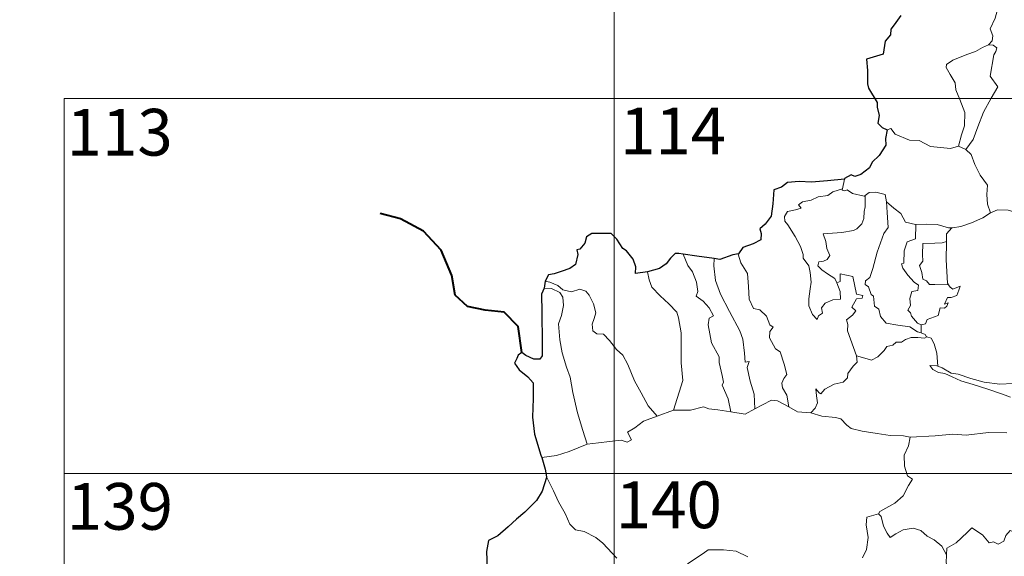
# Model space of a CAD drawing. Units: metres. Extents: x 613750 to 618205, y 715341 to 718311.
# Drawn here: x 614007 to 614165, y 717441 to 717527 of the extents above; entities that cross this region are included whole.
import ezdxf
from ezdxf.enums import TextEntityAlignment as Align

# ---------------------------------------------------------------- set-up
doc = ezdxf.new("R2010")
doc.units = ezdxf.units.M
doc.header["$MEASUREMENT"] = 0
doc.layers.add('Carátula', color=7, linetype='Continuous', lineweight=0)
doc.styles.add('Style-font002', font='font002.shx')

msp = doc.modelspace()

# ---------------------------------------------------------------- linework, layer by layer
at = {"layer": 'Carátula', "color": 7, "linetype": 'Continuous', "lineweight": 0}
for p, q in [((614102.18, 717634.83), (614102.18, 717393.9)), ((614013.9, 717514.37), (614543.59, 717514.37)), ((614013.9, 717514.37), (614013.9, 717393.9)), ((614013.9, 717454.14), (614543.58, 717454.14))]:
    msp.add_line(p, q, dxfattribs=at)
at = {"layer": 'Carátula', "color": 7, "linetype": 'Continuous', "lineweight": 0, "flags": 128}
for points in [[(614161.58, 717534), (614161.6, 717533.37), (614162.68, 717532.09), (614163.51, 717530.56), (614163.8, 717528.99), (614163.3, 717527.23), (614162.53, 717525.55), (614162.96, 717524.42), (614162.81, 717523.62), (614162.23, 717522.96)], [(614162.23, 717522.96), (614161.26, 717522.53), (614160.17, 717521.91), (614158.78, 717521.43), (614156.53, 717520.49), (614155.53, 717519.82), (614155.44, 717519.33), (614156.08, 717518.21), (614156.89, 717516.86), (614157, 717515.76), (614157.67, 717514.21), (614158.47, 717512.1), (614158.42, 717509.97), (614157.92, 717508.49), (614157.42, 717506.72)], [(614162.23, 717522.96), (614163.01, 717522.91), (614163.6, 717522.45), (614163.42, 717521.88), (614163.09, 717521.37), (614162.49, 717517.91), (614163.75, 717516.2), (614162.66, 717514.42), (614161.42, 717512.13), (614160.52, 717509.82), (614159.76, 717507.75), (614158.62, 717506.15)], [(614145.99, 717509.3), (614146.59, 717509.53), (614147.28, 717508.61), (614149.55, 717507.65), (614151.12, 717507.62), (614152.96, 717506.64), (614156.13, 717506.32), (614157.42, 717506.72)], [(614157.42, 717506.72), (614158.62, 717506.15)], [(614158.62, 717506.15), (614159.44, 717505.35), (614160.04, 717503.74), (614160.92, 717502.02), (614162.1, 717500.41), (614161.96, 717498.93), (614162.09, 717497.36), (614162.56, 717495.97)], [(614139.11, 717501.4), (614138.8, 717499.85)], [(614137.9, 717484.74), (614138.45, 717483.36), (614138.49, 717482.16), (614137.24, 717482.03), (614136.02, 717481.5), (614135.45, 717480.75), (614135.6, 717479.91), (614134.96, 717479.45), (614134.76, 717478.89), (614133.99, 717479.68), (614133.43, 717481.04), (614133.42, 717482.19), (614133.65, 717483.79), (614133.78, 717484.86), (614133.63, 717486.4), (614133.4, 717487.47), (614132.5, 717488.73), (614132.52, 717489.3), (614132.05, 717490.6), (614131.22, 717492.17), (614130.04, 717494.08), (614129.54, 717494.63), (614129.53, 717495.41), (614129.97, 717496.19), (614131.29, 717496.49), (614132.18, 717496.74), (614131.76, 717497.3), (614132.41, 717497.75), (614133.8, 717498.05), (614134.92, 717498.55), (614136.45, 717498.8), (614137.28, 717499.36), (614138.8, 717499.85)], [(614138.8, 717499.85), (614138.76, 717499.62), (614139.2, 717499.51), (614139.54, 717499.66), (614140.42, 717499.08), (614142.31, 717498.67), (614142.43, 717498.76)], [(614142.43, 717498.76), (614142.45, 717496.93), (614142.29, 717496.19), (614142.22, 717495.09), (614141.9, 717494.22), (614141.13, 717493.42), (614140.56, 717493.14), (614138.7, 717492.85), (614135.73, 717492.61), (614136.14, 717491.38), (614136.32, 717490.28), (614136.79, 717489.14), (614136.37, 717488.52), (614135.79, 717488.22), (614135, 717488.14), (614134.83, 717487.46), (614135.47, 717486.85), (614136.38, 717486.19), (614137.6, 717485.43), (614137.9, 717484.74)], [(614142.43, 717498.76), (614143.1, 717499.24), (614144.18, 717499.31), (614145.65, 717498.94), (614145.88, 717497.78)], [(614145.88, 717497.78), (614146, 717496.06), (614146.14, 717493.65), (614145.47, 717492.69), (614144.4, 717489.67), (614143.68, 717487.05), (614143.22, 717485.59), (614142.51, 717485.08), (614142.44, 717484.48), (614142.98, 717484.13), (614143.44, 717482.87), (614143.81, 717482.6), (614143.97, 717481.02), (614144.67, 717480.53), (614144.91, 717479.38), (614145.82, 717478.27), (614147.72, 717477.94), (614149.62, 717477.71), (614150.85, 717476.88), (614151.43, 717476.74)], [(614145.88, 717497.78), (614147.05, 717496.73), (614148.19, 717495.9), (614148.91, 717494.5), (614150.54, 717494.1), (614150.6, 717494.1)], [(614162.56, 717495.97), (614163.67, 717496.45), (614165.42, 717496.44), (614166.62, 717496.03), (614168.09, 717496.03), (614169.62, 717496.06), (614171.49, 717495.66), (614173.1, 717495.26), (614173.63, 717494.83), (614174.57, 717494.65), (614176.1, 717493.7), (614177.55, 717492.78), (614179.51, 717491.95), (614178.53, 717490.6), (614179.37, 717489.94), (614180.26, 717489.4), (614179.58, 717486.96)], [(614156.38, 717493.58), (614156.47, 717493.58), (614157.83, 717493.82), (614159.52, 717494.37), (614161.34, 717495.2), (614162.56, 717495.97)], [(614150.6, 717494.1), (614150.54, 717491.84), (614149.17, 717491.32), (614148.7, 717489.91), (614148.68, 717487.91), (614148.26, 717487.81), (614148.5, 717487.12), (614149.3, 717485.98), (614150.31, 717484.84), (614151.02, 717484.38), (614150.91, 717483.55), (614149.92, 717483.36), (614149.64, 717482.26), (614149.74, 717481.12), (614149.31, 717480.39), (614149.74, 717479.95), (614149.9, 717479.4), (614150.83, 717478.3), (614151.44, 717478)], [(614150.6, 717494.1), (614152.29, 717494.19), (614154.01, 717494.13), (614155.83, 717493.58), (614156.38, 717493.58)], [(614156.38, 717493.58), (614155.48, 717492.64), (614155.5, 717491.39)], [(614155.5, 717491.39), (614154.8, 717491.17), (614153.65, 717491.13), (614151.73, 717491.07), (614151.64, 717489.28), (614151.7, 717488.24), (614151.17, 717487.53), (614151.54, 717486.41), (614151.69, 717485.33), (614152.28, 717485.1), (614152.78, 717484.48), (614153.64, 717484.47), (614155.84, 717484.44)], [(614155.5, 717491.39), (614155.5, 717491.28), (614155.47, 717488.46), (614155.66, 717484.7), (614155.84, 717484.44)], [(614113.25, 717489.36), (614114.01, 717487.53), (614114.75, 717486.55), (614115.4, 717484.85), (614115.59, 717483.39), (614115.34, 717482.61), (614116.45, 717481.84), (614117.4, 717480.76), (614118.11, 717479.47), (614117.4, 717479.06), (614117.25, 717477.99), (614117.8, 717475.11), (614119.03, 717472.9), (614119.03, 717471.96), (614119.52, 717469.87), (614119.73, 717468.8), (614119.5, 717468.31), (614120.44, 717466.14), (614120.88, 717464.05)], [(614118.2, 717488.66), (614118.16, 717487.47), (614118.45, 717485.14), (614119.24, 717482.95), (614120.68, 717480.17), (614122.35, 717477.05), (614122.82, 717475.74), (614123.06, 717473.46), (614123.19, 717472.02), (614123.81, 717472.14), (614123.51, 717471.19), (614123.97, 717468.99), (614124.61, 717466.89), (614124.75, 717464.56)], [(614122.14, 717489.42), (614122.09, 717489.36), (614122.48, 717487.96), (614123.55, 717486.24), (614123.72, 717484.16), (614123.82, 717482.11), (614124.54, 717480.65), (614125.53, 717480.4), (614126.64, 717479.41), (614127.15, 717477.99), (614127.67, 717477.65), (614127.13, 717476.94), (614127.12, 717475.93), (614128.06, 717474.19), (614128.8, 717473.68), (614129.44, 717471.68), (614129.89, 717470.03), (614129.4, 717469.39), (614129.07, 717468.65), (614129.19, 717467.89), (614129.87, 717466.73), (614130.21, 717464.85)], [(614107.49, 717486.5), (614107.81, 717485.23), (614108.19, 717484.06), (614109.54, 717482.66), (614110.96, 717481.38), (614112.25, 717480.03), (614112.51, 717479.14), (614112.93, 717476.73), (614112.9, 717471.91), (614113.18, 717469.09), (614111.71, 717464.33)], [(614141.06, 717473.04), (614139.64, 717477.04), (614139.67, 717478.09), (614139.47, 717478.84), (614140.44, 717479.55), (614140.94, 717480.28), (614140.32, 717480.87), (614141.05, 717482.19), (614141.96, 717482.27), (614142.09, 717482.71), (614141.04, 717482.96), (614140.45, 717485.75), (614138.44, 717486.18), (614138.42, 717484.97), (614137.9, 717484.74)], [(614090.91, 717483.92), (614092.09, 717483.83), (614093.43, 717483.19), (614093.91, 717482.46), (614094.03, 717481.14), (614093.72, 717479.53), (614093.25, 717478.16), (614093.43, 717475.6), (614093.8, 717473.52), (614094.54, 717471.23), (614095.12, 717469.61), (614095.55, 717467.14), (614096.3, 717463.88), (614097.15, 717461.07), (614097.81, 717458.85)], [(614091.08, 717485.01), (614091.82, 717484.89), (614093.12, 717484.31), (614093.94, 717483.65), (614095.32, 717483.32), (614096.63, 717483.76), (614097.64, 717483.4), (614098.16, 717482.8), (614098.85, 717481.41), (614099.24, 717479.92), (614098.97, 717479.03), (614098.65, 717478.11), (614098.74, 717477.08), (614099.39, 717476.58), (614100.46, 717476.54), (614101.44, 717475.48), (614102.55, 717474.08), (614103.57, 717473.13), (614104.36, 717471.65), (614105.42, 717469.05), (614106.49, 717467.08), (614107.65, 717465.04), (614109.05, 717463.38)], [(614155.84, 717484.44), (614156.11, 717484.05), (614156.5, 717483.76), (614157.7, 717484.21), (614157.46, 717483.58), (614157.16, 717482.73), (614156.24, 717482.42), (614155.64, 717482.42), (614155.19, 717481.35), (614155.75, 717481.57), (614155.57, 717480.99), (614155.16, 717480.71), (614154.51, 717480.76), (614154.15, 717479.53), (614152.39, 717478.86), (614152.12, 717478.17), (614151.44, 717478)], [(614151.44, 717478), (614151.43, 717476.74)], [(614152.33, 717476.07), (614151.95, 717475.86), (614150.92, 717476.01), (614149.83, 717475.96), (614148.9, 717475.64), (614148.27, 717475.23), (614147.43, 717475.25), (614146.89, 717474.74), (614145.91, 717474.56), (614145.48, 717473.88), (614144.5, 717472.89), (614143.48, 717472.36), (614142.41, 717472.66), (614141.06, 717473.04)], [(614151.43, 717476.74), (614152.1, 717476.45), (614152.28, 717476.1), (614152.33, 717476.07)], [(614152.33, 717476.07), (614153.04, 717475.86), (614153.54, 717474.97), (614153.97, 717473.45), (614154.14, 717471.38)], [(614133.75, 717463.9), (614134.4, 717464.65), (614134.82, 717465.52), (614134.65, 717466.64), (614134.52, 717467.73), (614135.06, 717467.11), (614135.34, 717466.94), (614135.97, 717467.71), (614137.45, 717468.48), (614138.94, 717468.84), (614139.59, 717469.51), (614139.66, 717470.19), (614140.55, 717471.37), (614141.18, 717472), (614141.06, 717473.04)], [(614154.14, 717471.38), (614153.93, 717471.45), (614152.84, 717471.49), (614153.31, 717470.86), (614154.2, 717470.35), (614155.24, 717470.2), (614156.42, 717469.66), (614157.82, 717469.03), (614159.78, 717468.46), (614162.14, 717467.7), (614164.5, 717466.9), (614165.76, 717466.39)], [(614167.21, 717468.82), (614166.14, 717468.59), (614164.09, 717468.5), (614161.54, 717468.8), (614159.39, 717469.4), (614157.38, 717470.08), (614156.23, 717470.26), (614154.83, 717471.14), (614154.14, 717471.38)], [(614111.71, 717464.33), (614114.43, 717464.3), (614116.49, 717464.84), (614117.38, 717464.52), (614118.81, 717464.36), (614120.88, 717464.05)], [(614124.75, 717464.56), (614125.97, 717465.17), (614127.41, 717465.91), (614128.39, 717465.84), (614130.21, 717464.85)], [(614130.21, 717464.85), (614131.61, 717464.07), (614133.75, 717463.9)], [(614097.81, 717458.85), (614099.64, 717459.08), (614101.41, 717459.29), (614103.31, 717459.53), (614104.25, 717459.2), (614104.97, 717459.55), (614104.31, 717460.77), (614105.46, 717461.48), (614106.9, 717462.54), (614109.05, 717463.38)], [(614109.05, 717463.38), (614111.71, 717464.33)], [(614120.88, 717464.05), (614123.18, 717463.68), (614124.75, 717464.56)], [(614133.75, 717463.9), (614135.47, 717463.35), (614137.71, 717463.12), (614138.57, 717462.94), (614139.49, 717461.89), (614140.21, 717461.4), (614141.98, 717460.95), (614144.4, 717460.59), (614146.46, 717460.25), (614148.59, 717460.22), (614149.67, 717459.99)], [(614149.67, 717459.99), (614149.39, 717458.61), (614148.73, 717457.09), (614148.79, 717455.35), (614149.22, 717453.79), (614150.04, 717453.23), (614149.39, 717452.25), (614148.55, 717450.57), (614147.19, 717449.37), (614144.83, 717448.08), (614144.57, 717447.68)], [(614165.17, 717460.67), (614162.26, 717460.72), (614158.68, 717460.29), (614156.54, 717460.47), (614153.71, 717460.19), (614149.67, 717459.99)], [(614090.54, 717456.71), (614092.9, 717457.07), (614094.97, 717457.68), (614097.81, 717458.85)], [(614091.31, 717453.62), (614092.45, 717451.39), (614093.22, 717449.63), (614094.28, 717447.72), (614095.03, 717446.01), (614095.95, 717445.12), (614097.36, 717444.87), (614099.25, 717443.89), (614100.35, 717442.98), (614102.6, 717440.54)], [(614144.57, 717447.68), (614142.7, 717447.15), (614142.59, 717445.9), (614142.92, 717443.88), (614142.64, 717441.95), (614142.04, 717440.61)], [(614144.57, 717447.68), (614145.01, 717447.24), (614145.42, 717445.68), (614146, 717444.56), (614146.44, 717443.9), (614147.36, 717444.45), (614148.53, 717445.09), (614150.16, 717445.4), (614151.41, 717445.01), (614152.38, 717444.1), (614153.51, 717443.52), (614154.74, 717442.51), (614155.48, 717441.11)], [(614169.55, 717443.72), (614169.46, 717442.96), (614169.19, 717443.3), (614167.74, 717442.38), (614167.31, 717442.5), (614166.5, 717444.68), (614165.73, 717444.99), (614165.01, 717444.19), (614164.72, 717443.29), (614163.78, 717442.81), (614163.07, 717443.2), (614162.36, 717443.05), (614161.28, 717444.33), (614159.59, 717445.42), (614158.84, 717444.68), (614157.07, 717443.04), (614155.54, 717442.17), (614155.48, 717441.11)], [(614113.93, 717439.64), (614116.44, 717441.29), (614117.25, 717441.91), (614119.72, 717441.92), (614121.73, 717441.7), (614123.62, 717440.79)], [(614155.48, 717441.11), (614155.46, 717439.82), (614155.84, 717438.37), (614155.98, 717437.07), (614156.49, 717435.84), (614156.56, 717434.1), (614156.65, 717431.96), (614158.03, 717430.9)]]:
    msp.add_lwpolyline(points, dxfattribs=at)
at = {"layer": 'Carátula', "color": 7, "linetype": 'Continuous', "lineweight": 30, "flags": 128}
for points in [[(614148.19, 717527.69), (614147.09, 717526.17), (614146.57, 717525.47), (614146.52, 717524.58), (614145.68, 717523.54), (614145.36, 717521.45), (614142.65, 717520.64), (614142.85, 717518.85), (614142.84, 717516.68), (614142.98, 717515.99), (614144.37, 717513.68), (614144.39, 717512.94), (614144.7, 717511.64), (614144.48, 717510.39), (614145.17, 717509.69), (614145.99, 717509.3)], [(614145.99, 717509.3), (614145.74, 717507.93), (614145.79, 717506.86), (614144.72, 717505.2), (614143.6, 717504.15), (614143.15, 717503.22), (614141.77, 717502.16), (614140.78, 717501.84), (614140.18, 717502.08), (614139.13, 717501.49), (614139.11, 717501.4)], [(614139.11, 717501.4), (614136.41, 717501.13), (614133.82, 717500.94), (614131.85, 717501), (614129.96, 717500.84), (614129, 717500.13), (614127.79, 717499.67), (614127.62, 717497.43), (614127.36, 717495.48), (614126.38, 717494.2), (614125.56, 717493.42), (614125.78, 717492.68), (614125.72, 717491.64), (614124.45, 717491.04), (614122.83, 717490.43), (614122.14, 717489.42)], [(614107.49, 717486.5), (614105.6, 717486.28), (614105.66, 717487.34), (614105.24, 717488.58), (614104.13, 717489.89), (614103.54, 717490.29), (614102.57, 717491.75), (614101.67, 717492.68), (614100.5, 717492.7), (614098.57, 717492.69), (614097.73, 717492.16), (614097.47, 717491.12), (614096.68, 717490.16), (614096.2, 717490.06), (614096.33, 717489.3), (614095.98, 717487.69), (614095.07, 717487.04), (614093.66, 717486.6), (614092.53, 717486.19), (614091.62, 717486.02), (614091.08, 717485.01)], [(614113.25, 717489.36), (614112.54, 717489.46), (614111.96, 717489.47), (614111.2, 717488.7), (614110.49, 717487.8), (614109.42, 717487.04), (614107.49, 717486.5)], [(614118.2, 717488.66), (614115.43, 717489.05), (614113.25, 717489.36)], [(614122.14, 717489.42), (614121.23, 717489.23), (614119.13, 717488.52), (614118.2, 717488.66)], [(614090.91, 717483.92), (614090.52, 717482.96), (614090.55, 717480.01), (614090.59, 717475.18), (614090.59, 717473.02), (614090.25, 717472.52), (614089.28, 717472.51), (614088.01, 717473.07), (614087.36, 717473.6), (614086.75, 717473.13), (614086.53, 717472.62), (614086.16, 717471.89), (614086.9, 717470.82), (614088.29, 717469.66), (614089.14, 717468.72), (614089.19, 717466.18), (614089.05, 717463.22), (614089.38, 717460.47), (614090.42, 717457.11), (614090.54, 717456.71)], [(614091.08, 717485.01), (614090.91, 717483.92)], [(614090.54, 717456.71), (614091.09, 717454.87), (614091.31, 717453.62)], [(614091.31, 717453.62), (614091.33, 717453.49), (614090.62, 717451.32), (614089.71, 717449.81), (614087.84, 717447.96), (614086.47, 717446.85), (614085.13, 717445.58), (614083.49, 717444.17), (614082.01, 717443.4), (614081.69, 717441.62), (614081.8, 717438.9), (614081.92, 717436.98), (614080.81, 717435.95), (614080.03, 717435.08)]]:
    msp.add_lwpolyline(points, dxfattribs=at)
at = {"layer": 'Carátula', "color": 7, "linetype": 'Continuous', "lineweight": 40, "flags": 128}
msp.add_lwpolyline([(614087.36, 717473.6), (614086.74, 717477.75), (614084.53, 717480.06), (614081.48, 717480.36), (614078.65, 717480.98), (614076.64, 717482.77), (614076.1, 717485.92), (614074.41, 717490.02), (614071.57, 717493.06), (614067.88, 717495.04), (614064.62, 717495.88)], dxfattribs=at)
at = {"layer": 'Carátula', "color": 7, "linetype": 'Continuous', "lineweight": 0}
msp.add_3dface([(613749.91, 715340.61), (618204.91, 715340.61), (618204.91, 718310.62), (613749.91, 718310.62)], dxfattribs=at)

# ---------------------------------------------------------------- texts
at = {"layer": 'Carátula', "color": 7, "linetype": 'Continuous', "lineweight": 25, "style": 'Style-font002'}
for s, p in [('113', (614022.8, 717508.93)), ('114', (614111.62, 717509.14)), ('139', (614022.84, 717448.88)), ('140', (614110.94, 717449.13))]:
    msp.add_text(s, height=7.5, dxfattribs=at).set_placement(p, align=Align.MIDDLE_CENTER)

doc.saveas('drawing.dxf')
